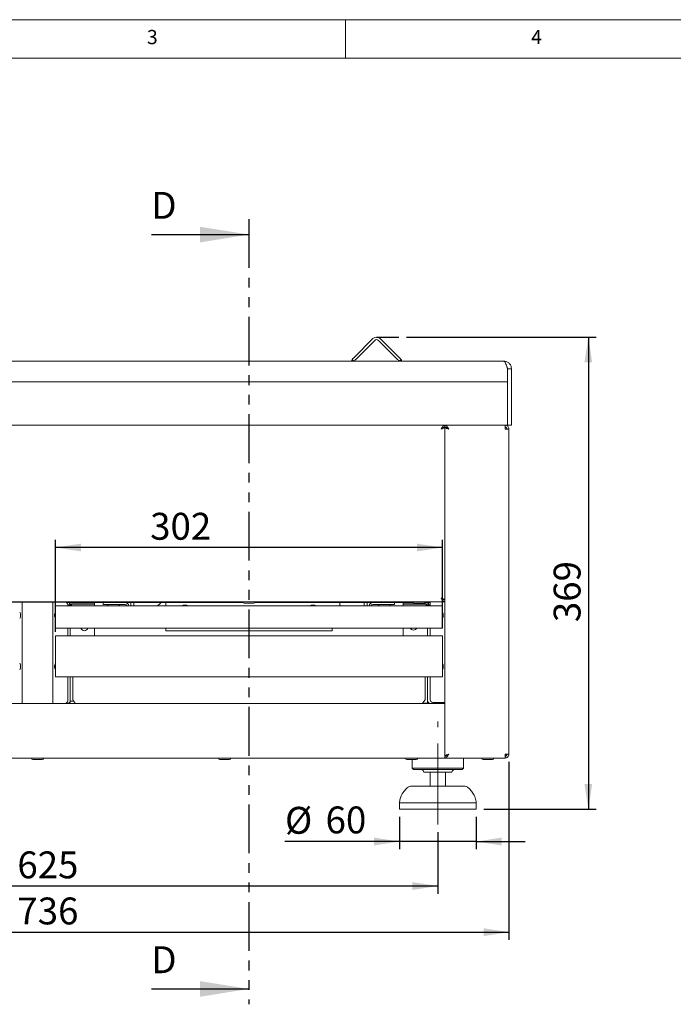
# Model space of a CAD drawing. Units: millimetres. Extents: x 5 to 415, y 5 to 292.
# Drawn here: x 118 to 203, y 164 to 292 of the extents above; entities that cross this region are included whole.
import ezdxf

# ---------------------------------------------------------------- set-up
doc = ezdxf.new("R2010")
doc.units = ezdxf.units.MM
doc.linetypes.add('CENTERX2', pattern=[20.32, 12.7, -2.54, 2.54, -2.54])
doc.linetypes.add('PHANTOM', pattern=[12.7, 6.35, -1.27, 1.27, -1.27, 1.27, -1.27])
doc.layers.add('BEMAßUNG', color=96, linetype='Continuous')
doc.styles.add('SLDTEXTSTYLE0', font='TXT', dxfattribs={"width": 0.75})
doc.dimstyles.new('SLDDIMSTYLE0', dxfattribs={"dimtxt": 3.5, "dimasz": 3.302, "dimexe": 0, "dimexo": 0.0625, "dimgap": 0.875, "dimtad": 1, "dimdec": 0, "dimlfac": 6, "dimrnd": 1e-09, "dimzin": 12, "dimdsep": 46, "dimtxsty": 'SLDTEXTSTYLE0', "dimsah": 1, "dimcen": 0.09, "dimadec": 0, "dimazin": 3, "dimtfac": 1, "dimtofl": 0, "dimtmove": 0, "dimatfit": 3, "dimfxl": 0, "dimfrac": 2, "dimtolj": 1, "dimtzin": 12, "dimarcsym": 0})
doc.dimstyles.new('SLDDIMSTYLE1', dxfattribs={"dimtxt": 3.5, "dimasz": 3.302, "dimexe": 0, "dimexo": 0.0625, "dimgap": 0.875, "dimtad": 1, "dimlfac": 6, "dimrnd": 1e-09, "dimzin": 12, "dimdsep": 46, "dimtxsty": 'SLDTEXTSTYLE0', "dimsah": 1, "dimcen": 0.09, "dimadec": 0, "dimazin": 3, "dimtfac": 1, "dimtofl": 0, "dimtmove": 0, "dimatfit": 3, "dimfxl": 0, "dimfrac": 2, "dimtolj": 1, "dimtzin": 12, "dimarcsym": 0})
doc.dimstyles.new('SLDDIMSTYLE2', dxfattribs={"dimtxt": 3.5, "dimasz": 3.302, "dimexe": 0, "dimexo": 0.0625, "dimgap": 0.875, "dimtad": 1, "dimlfac": 6, "dimrnd": 1e-09, "dimzin": 12, "dimdsep": 46, "dimtxsty": 'SLDTEXTSTYLE0', "dimsah": 1, "dimcen": 0.09, "dimadec": 0, "dimazin": 3, "dimtfac": 1, "dimtmove": 0, "dimatfit": 0, "dimfxl": 0, "dimfrac": 2, "dimtolj": 1, "dimtzin": 12, "dimarcsym": 0})

# ---------------------------------------------------------------- blocks, each defined once
blk = doc.blocks.new('_D')
at = {"layer": 'BEMAßUNG'}
for p, q in [((167.96, 250.68), (192.61, 250.68)), ((191.61, 250.68), (191.61, 189.21)), ((178.02, 189.21), (192.61, 189.21))]:
    blk.add_line(p, q, dxfattribs=at)
for points in [[(191.61, 250.68), (191.1, 247.38), (192.11, 247.38)], [(191.61, 189.21), (192.11, 192.51), (191.1, 192.51)]]:
    blk.add_solid(points, dxfattribs=at)
at = {"layer": 'BEMAßUNG', "insert": (187.09, 213.57), "char_height": 3.5, "attachment_point": 1, "rotation": 90, "style": 'SLDTEXTSTYLE0'}
blk.add_mtext('369', dxfattribs=at)
blk = doc.blocks.new('_D_1')
at = {"layer": 'BEMAßUNG'}
for p, q in [((58.61, 195.37), (58.61, 172.21)), ((181.27, 195.37), (181.27, 172.21)), ((58.61, 173.21), (181.27, 173.21))]:
    blk.add_line(p, q, dxfattribs=at)
for points in [[(58.61, 173.21), (61.91, 172.7), (61.91, 173.72)], [(181.27, 173.21), (177.97, 173.72), (177.97, 172.7)]]:
    blk.add_solid(points, dxfattribs=at)
at = {"layer": 'BEMAßUNG', "insert": (117.3, 177.72), "char_height": 3.5, "attachment_point": 1, "style": 'SLDTEXTSTYLE0'}
blk.add_mtext('736', dxfattribs=at)
blk = doc.blocks.new('_D_2')
at = {"layer": 'BEMAßUNG'}
for p, q in [((122.27, 212.29), (122.27, 224.28)), ((172.61, 223.28), (122.27, 223.28)), ((172.61, 212.79), (172.61, 224.28))]:
    blk.add_line(p, q, dxfattribs=at)
for points in [[(122.27, 223.28), (125.57, 222.78), (125.57, 223.79)], [(172.61, 223.28), (169.3, 223.79), (169.3, 222.78)]]:
    blk.add_solid(points, dxfattribs=at)
at = {"layer": 'BEMAßUNG', "insert": (134.58, 227.8), "char_height": 3.5, "attachment_point": 1, "style": 'SLDTEXTSTYLE0'}
blk.add_mtext('302', dxfattribs=at)
blk = doc.blocks.new('_D_3')
at = {"layer": 'BEMAßUNG'}
for p, q in [((167.02, 188.21), (167.02, 184.01)), ((177.02, 188.21), (177.02, 184.01)), ((167.02, 185.01), (152.13, 185.01)), ((177.02, 185.01), (167.02, 185.01)), ((177.02, 185.01), (183.37, 185.01))]:
    blk.add_line(p, q, dxfattribs=at)
for points in [[(167.02, 185.01), (163.72, 185.52), (163.72, 184.5)], [(177.02, 185.01), (180.32, 184.5), (180.32, 185.52)]]:
    blk.add_solid(points, dxfattribs=at)
at = {"layer": 'BEMAßUNG', "char_height": 3.5, "attachment_point": 1, "style": 'SLDTEXTSTYLE0'}
for s, insert in [('%%c', (152.13, 189.52)), ('60', (157.41, 189.57))]:
    blk.add_mtext(s, dxfattribs=dict(at, insert=insert))
blk = doc.blocks.new('_D_4')
at = {"layer": 'BEMAßUNG'}
for p, q in [((67.86, 189.21), (67.86, 178.21)), ((172.02, 186.21), (172.02, 178.21)), ((172.02, 179.21), (67.86, 179.21))]:
    blk.add_line(p, q, dxfattribs=at)
for points in [[(67.86, 179.21), (71.16, 178.7), (71.16, 179.72)], [(172.02, 179.21), (168.72, 179.72), (168.72, 178.7)]]:
    blk.add_solid(points, dxfattribs=at)
at = {"layer": 'BEMAßUNG', "insert": (117.3, 183.72), "char_height": 3.5, "attachment_point": 1, "style": 'SLDTEXTSTYLE0'}
blk.add_mtext('625', dxfattribs=at)

msp = doc.modelspace()

# ---------------------------------------------------------------- linework, layer by layer
at = {"color": 7, "linetype": 'Continuous', "lineweight": 0}
for p, q in [((415, 292), (5, 292)), ((160, 287), (160, 292)), ((410, 287), (10, 287))]:
    msp.add_line(p, q, dxfattribs=at)
at = {"color": 7, "linetype": 'PHANTOM', "lineweight": 30}
msp.add_line((147.4388, 266.0256), (147.4388, 163.8176), dxfattribs=at)
at = {"color": 7, "linetype": 'Continuous', "lineweight": 30}
for p, q in [((134.7388, 264.0256), (147.4388, 264.0256)), ((134.7388, 165.8176), (147.4388, 165.8176))]:
    msp.add_line(p, q, dxfattribs=at)
at = {"color": 7, "linetype": 'Continuous', "lineweight": 15}
for p, q in [((163.5804, 250.4874), (161.2233, 248.1304)), ((163.8161, 250.2517), (161.459, 247.8947)), ((164.2875, 250.2517), (166.6445, 247.8947)), ((164.5232, 250.4874), (166.8802, 248.1304)), ((180.6055, 247.5412), (59.2722, 247.5412)), ((161.1055, 247.5412), (160.8698, 247.7769)), ((167.2337, 247.7769), (166.998, 247.5412)), ((181.1055, 246.5412), (181.6055, 246.5412)), ((181.1055, 244.8745), (181.1055, 246.5412)), ((181.6055, 246.5412), (181.6055, 244.8745)), ((181.1055, 244.8745), (58.7722, 244.8745)), ((181.1055, 240.2078), (181.1055, 244.8745)), ((181.6055, 240.2078), (181.6055, 244.8745)), ((181.1055, 239.2078), (181.1055, 240.2078)), ((181.6055, 239.2078), (181.6055, 240.2078)), ((181.1055, 239.2078), (58.7722, 239.2078)), ((172.8293, 238.9412), (172.9388, 238.9412)), ((172.9388, 238.9578), (172.9388, 239.2078)), ((172.9388, 239.2078), (172.9388, 238.9578)), ((172.9388, 238.9412), (172.9388, 238.9578)), ((172.9388, 238.9412), (172.9388, 216.4745)), ((172.9388, 238.9412), (172.9388, 202.9578)), ((172.9388, 238.9412), (173.0483, 238.9412)), ((180.7722, 239.2078), (180.7722, 238.9578)), ((181.2722, 238.7078), (180.7722, 238.7078)), ((181.1055, 239.2078), (181.6055, 239.2078)), ((181.2722, 238.7078), (181.2722, 196.3745)), ((66.9388, 216.2078), (172.9388, 216.2078)), ((116.3555, 216.1662), (117.8161, 216.1662)), ((117.9388, 216.1662), (117.8161, 216.1662)), ((117.9388, 216.1662), (117.9388, 202.9995)), ((117.9388, 216.1662), (118.2283, 216.1662)), ((121.6494, 216.1662), (118.2283, 216.1662)), ((121.6494, 216.1662), (121.9388, 216.1662)), ((121.9388, 202.9995), (121.9388, 216.1662)), ((122.0616, 216.1662), (121.9388, 216.1662)), ((122.0616, 216.1662), (123.5222, 216.1662)), ((122.2722, 215.2078), (122.2722, 215.7078)), ((122.2722, 215.7078), (172.6055, 215.7078)), ((124.3555, 216.1245), (123.6835, 216.1245)), ((123.8555, 215.8328), (123.8555, 215.7078)), ((124.1888, 215.7912), (123.8555, 215.7912)), ((124.1888, 215.7078), (124.1888, 215.7912)), ((124.3555, 215.7912), (124.1888, 215.7912)), ((127.0222, 216.1245), (124.3555, 216.1245)), ((127.0222, 215.9578), (124.3555, 215.9578)), ((124.3555, 215.9245), (124.3555, 215.7912)), ((124.3555, 215.9245), (127.3555, 215.9245)), ((127.3555, 216.1245), (127.0222, 216.1245)), ((127.0222, 215.9578), (127.3555, 215.9578)), ((146.6672, 216.1245), (127.3555, 216.1245)), ((127.3555, 215.9578), (127.3555, 216.1245)), ((127.3555, 215.9245), (127.3555, 215.7078)), ((128.4805, 215.8745), (128.4805, 216.1245)), ((128.9805, 215.8745), (128.4805, 215.8745)), ((131.3138, 216.1245), (128.9805, 216.1245)), ((131.3138, 215.8745), (128.9805, 215.8745)), ((132.0638, 215.7078), (132.0638, 216.1245)), ((132.4388, 215.7078), (132.4388, 216.1245)), ((136.6055, 215.7078), (136.6055, 216.1245)), ((146.8305, 216.0245), (148.0472, 216.0245)), ((167.5222, 216.1245), (148.2105, 216.1245)), ((159.2722, 216.1245), (159.2722, 215.7078)), ((159.2722, 215.7585), (159.3725, 215.7078)), ((162.4388, 216.1245), (162.4388, 215.7078)), ((162.8138, 216.1245), (162.8138, 215.7078)), ((165.8972, 216.1245), (163.5638, 216.1245)), ((165.8972, 215.8745), (163.5638, 215.8745)), ((166.3972, 215.8745), (165.8972, 215.8745)), ((166.3972, 216.1245), (166.3972, 215.8745)), ((167.5222, 215.9578), (167.5222, 216.1245)), ((167.5222, 216.1245), (167.8555, 216.1245)), ((167.8555, 215.9578), (167.5222, 215.9578)), ((167.5222, 215.7078), (167.5222, 215.9245)), ((167.5222, 215.9245), (170.5222, 215.9245)), ((168.8339, 216.1245), (167.8555, 216.1245)), ((167.8555, 215.9578), (170.5222, 215.9578)), ((168.9972, 216.0245), (170.2138, 216.0245)), ((170.5222, 216.1245), (170.3771, 216.1245)), ((171.0222, 216.1245), (170.5222, 216.1245)), ((170.5222, 215.9245), (170.5222, 215.7912)), ((170.6888, 215.7912), (170.5222, 215.7912)), ((170.6888, 215.7078), (170.6888, 215.7912)), ((170.8555, 215.7912), (170.6888, 215.7912)), ((171.0222, 215.7912), (170.8555, 215.7912)), ((171.0222, 215.7078), (171.0222, 216.2078)), ((172.6055, 215.7078), (172.6055, 215.2078)), ((172.8293, 216.4745), (172.9388, 216.4745)), ((172.9388, 216.4578), (172.9388, 216.2078)), ((122.2722, 213.0412), (122.2722, 215.2078)), ((172.6055, 215.2078), (172.6055, 213.0412)), ((122.2722, 212.7828), (122.2722, 213.0412)), ((122.2722, 212.7828), (172.6055, 212.7828)), ((123.8555, 212.7828), (123.8555, 211.7912)), ((124.1888, 211.7912), (124.1888, 212.7828)), ((127.3555, 212.7828), (127.3555, 211.7912)), ((136.6055, 212.4578), (136.6055, 212.7828)), ((158.2722, 212.7828), (158.2722, 212.4578)), ((167.5222, 211.7912), (167.5222, 212.7828)), ((170.6888, 211.7912), (170.6888, 212.7828)), ((171.0222, 211.7912), (171.0222, 212.7828)), ((172.6055, 213.0412), (172.6055, 212.7828)), ((122.2722, 211.7912), (172.6055, 211.7912)), ((122.2722, 211.2912), (122.2722, 211.7912)), ((158.2722, 212.4578), (136.6055, 212.4578)), ((172.6055, 211.7912), (172.6055, 211.2912)), ((122.2722, 206.7162), (122.2722, 211.2912)), ((172.6055, 211.2912), (172.6055, 206.7162)), ((122.2722, 206.4578), (122.2722, 206.7162)), ((122.2722, 206.4578), (172.6055, 206.4578)), ((123.8555, 206.4578), (123.8555, 203.3328)), ((124.1888, 203.2912), (124.1888, 206.4578)), ((124.5222, 203.4578), (124.5222, 206.4578)), ((170.3555, 203.4578), (170.3555, 206.4578)), ((170.6888, 203.2912), (170.6888, 206.4578)), ((171.0222, 203.4578), (171.0222, 206.4578)), ((172.6055, 206.7162), (172.6055, 206.4578)), ((66.9388, 202.9578), (172.9388, 202.9578)), ((117.8161, 202.9995), (116.3555, 202.9995)), ((117.8161, 202.9995), (117.9388, 202.9995)), ((117.8555, 202.9995), (117.8555, 202.9578)), ((118.2283, 202.9995), (117.9388, 202.9995)), ((118.2283, 202.9995), (121.6494, 202.9995)), ((118.8555, 202.9995), (118.8555, 202.9578)), ((121.0222, 202.9995), (121.0222, 202.9578)), ((121.9388, 202.9995), (121.6494, 202.9995)), ((121.9388, 202.9995), (122.0616, 202.9995)), ((122.0222, 202.9995), (122.0222, 202.9578)), ((123.5222, 202.9995), (122.0616, 202.9995)), ((124.1888, 203.2912), (124.3555, 203.2912)), ((124.3555, 203.2912), (124.5553, 203.2912)), ((170.5222, 203.0412), (170.1146, 203.0412)), ((170.5222, 203.0412), (170.6888, 203.0412)), ((170.6888, 203.0412), (170.6888, 203.2912)), ((170.8031, 203.0412), (170.6888, 203.0412)), ((172.6888, 203.1245), (171.3555, 203.1245)), ((172.6888, 203.1245), (172.9388, 203.1245)), ((172.8555, 202.9578), (172.8555, 203.1245)), ((172.9388, 202.9578), (172.9388, 202.4578)), ((172.9388, 202.4578), (172.9388, 196.3745)), ((172.9388, 196.3745), (172.9388, 195.8745)), ((172.9388, 196.1412), (173.0483, 196.1412)), ((172.9388, 195.8745), (172.9388, 196.1245)), ((180.7722, 196.3745), (181.2722, 196.3745)), ((180.7722, 195.8745), (180.7722, 196.1245)), ((66.9388, 195.8745), (172.9388, 195.8745)), ((119.3305, 195.6912), (120.5472, 195.6912)), ((143.6638, 195.6912), (144.8805, 195.6912)), ((167.9972, 195.6912), (169.2138, 195.6912)), ((168.6888, 195.6912), (168.6888, 194.5412)), ((180.7604, 195.8745), (172.9388, 195.8745)), ((175.3555, 194.5412), (175.3555, 195.8745)), ((177.9138, 195.6912), (178.1195, 195.6912)), ((178.1195, 195.6912), (179.1305, 195.6912)), ((180.7604, 195.8745), (180.7722, 195.8745)), ((168.6888, 194.5412), (168.8555, 194.3745)), ((175.3555, 194.5412), (168.6888, 194.5412)), ((175.1888, 194.3745), (168.8555, 194.3745)), ((173.8555, 194.0412), (170.1888, 194.0412)), ((171.0222, 194.0412), (171.0222, 192.2078)), ((173.0222, 192.2078), (173.0222, 194.0412)), ((175.1888, 194.3745), (175.3555, 194.5412)), ((168.4554, 192.2078), (172.0222, 192.2078)), ((172.0222, 192.2078), (175.589, 192.2078)), ((167.0222, 190.0412), (167.0222, 189.2078)), ((177.0222, 190.0412), (167.0222, 190.0412)), ((177.0222, 189.2078), (177.0222, 190.0412)), ((177.0222, 189.2078), (167.0222, 189.2078))]:
    msp.add_line(p, q, dxfattribs=at)
at = {"color": 7, "linetype": 'Continuous', "lineweight": 15, "flags": 128}
for points in [[(160.8698, 247.7769), (160.8766, 247.7836), (160.8967, 247.8038), (160.9294, 247.8364), (160.9733, 247.8804), (161.0269, 247.934), (161.088, 247.9951), (161.1544, 248.0614), (161.2233, 248.1304)], [(161.459, 247.8947), (161.3901, 247.8257), (161.3237, 247.7594), (161.2626, 247.6983), (161.209, 247.6447), (161.1651, 247.6007), (161.1324, 247.5681), (161.1123, 247.5479), (161.1055, 247.5412)], [(166.998, 247.5412), (166.9912, 247.5479), (166.9711, 247.5681), (166.9385, 247.6007), (166.8945, 247.6447), (166.8409, 247.6983), (166.7798, 247.7594), (166.7135, 247.8257), (166.6445, 247.8947)], [(166.8802, 248.1304), (166.9492, 248.0614), (167.0155, 247.9951), (167.0766, 247.934), (167.1302, 247.8804), (167.1742, 247.8364), (167.2068, 247.8038), (167.227, 247.7836), (167.2337, 247.7769)], [(119.1472, 216.2078), (119.1507, 216.1721), (119.152, 216.1662)], [(120.7257, 216.1662), (120.727, 216.1721), (120.7305, 216.2078)]]:
    msp.add_lwpolyline(points, dxfattribs=at)
at = {"color": 7, "linetype": 'Continuous', "lineweight": 15}
for centre, radius, start, end in [((164.0518, 250.016), 0.6667, 45, 135), ((164.0518, 250.016), 0.3333, 45, 135), ((161.4388, 247.4031), 0.6667, 146.952856, 168.047144), ((161.4388, 247.4031), 0.3333, 135, 155.530199), ((166.6647, 247.4031), 0.3333, 24.469801, 45), ((166.6647, 247.4031), 0.6667, 11.952856, 33.047144), ((123.5222, 215.8328), 0.3333, 0, 90), ((124.3555, 215.7912), 0.3333, 90, 180), ((124.3555, 215.7912), 0.1667, 90, 180), ((129.2055, 215.8745), 0.1833, 180, 245.380023), ((130.4222, 215.8745), 0.1833, 294.619977, 0), ((131.3138, 215.6245), 0.5, 9.594068, 90), ((131.3138, 215.6245), 0.25, 19.471221, 90), ((135.1055, 216.6245), 1, 293.556464, 330), ((139.1055, 214.4578), 1.3333, 69.635865, 110.364135), ((146.8305, 216.2078), 0.1833, 180, 270), ((148.0472, 216.2078), 0.1833, 270, 0), ((155.7722, 214.4578), 1.3333, 69.635865, 110.364135), ((163.5638, 215.6245), 0.5, 90, 170.405932), ((163.5638, 215.6245), 0.25, 90, 160.528779), ((164.4555, 215.8745), 0.1833, 180, 245.380023), ((165.6722, 215.8745), 0.1833, 294.619977, 0), ((168.9972, 216.2078), 0.1833, 180, 270), ((170.2138, 216.2078), 0.1833, 270, 0), ((170.5222, 215.7912), 0.3333, 0, 90), ((170.5222, 215.7912), 0.1667, 0, 90), ((116.9388, 214.4578), 0.7917, 327.363102, 32.636898), ((122.9388, 214.4578), 0.7917, 147.363102, 180.052461), ((122.9388, 214.4578), 0.7917, 180.052461, 212.636898), ((171.9388, 214.4578), 0.7917, 327.363102, 32.636898), ((126.0222, 212.9578), 0.5, 200.487315, 339.512685), ((168.8555, 213.0412), 0.5, 211.108923, 328.891077), ((116.9388, 207.7912), 0.7917, 327.363102, 32.636898), ((122.9388, 207.7912), 0.7917, 147.363102, 180.052461), ((122.9388, 207.7912), 0.7917, 180.052461, 212.636898), ((171.9388, 207.7912), 0.7917, 327.363102, 32.636898), ((123.5222, 203.3328), 0.3333, 270, 0), ((171.3555, 203.4578), 0.3333, 180, 270), ((180.5222, 196.6245), 0.5, 300.271243, 330), ((119.3305, 195.8745), 0.1833, 180, 270), ((120.5472, 195.8745), 0.1833, 270, 0), ((143.6638, 195.8745), 0.1833, 180, 270), ((144.8805, 195.8745), 0.1833, 270, 0), ((167.9972, 195.8745), 0.1833, 180, 270), ((169.2138, 195.8745), 0.1833, 270, 0), ((177.9138, 195.8745), 0.1833, 180, 270), ((179.1305, 195.8745), 0.1833, 270, 0), ((169.8555, 194.0412), 0.3333, 0, 90), ((174.1888, 194.0412), 0.3333, 90, 180), ((168.4554, 191.7078), 0.5, 90, 131.459871), ((175.5889, 191.7078), 0.5, 48.540129, 90)]:
    msp.add_arc(centre, radius, start, end, dxfattribs=at)
for points, knots in [([(181.6055, 246.5412), (181.5933, 246.6592), (181.5689, 246.8952), (181.3795, 247.2057), (181.1031, 247.4322), (180.8257, 247.5308), (180.6569, 247.5387), (180.6055, 247.5412)], [0, 0, 0, 0, 0.22534162, 0.45072173, 0.676104, 0.90148472, 1, 1, 1, 1]), ([(180.6055, 247.5412), (180.6431, 247.529), (180.7182, 247.5046), (180.8309, 247.3151), (180.9436, 247.0387), (181.0354, 246.7614), (181.0891, 246.5925), (181.1055, 246.5412)], [0, 0, 0, 0, 0.22534091, 0.45072241, 0.67610421, 0.90148537, 1, 1, 1, 1]), ([(181.1055, 246.5412), (181.1004, 246.6154), (181.0936, 246.7137), (181.0334, 246.788), (181.0187, 246.8063)], [0, 0, 0, 0, 0.75473947, 1, 1, 1, 1]), ([(172.4388, 238.7078), (172.4805, 238.7733), (172.5638, 238.9044), (172.6888, 239.0696), (172.8138, 239.1853), (172.8972, 239.2003), (172.9388, 239.2078)], [0, 0, 0, 0, 0.2500004, 0.50000068, 0.75000102, 1, 1, 1, 1]), ([(172.4388, 238.7078), (172.4805, 238.7406), (172.5638, 238.8061), (172.6888, 238.8887), (172.8138, 238.9465), (172.8972, 238.9541), (172.9388, 238.9578)], [0, 0, 0, 0, 0.25000158, 0.50000289, 0.75000521, 1, 1, 1, 1]), ([(172.9388, 238.9412), (172.9328, 238.9237), (172.9208, 238.8889), (172.8271, 238.8366), (172.6904, 238.7843), (172.5514, 238.7413), (172.4659, 238.7159), (172.4388, 238.7078)], [0, 0, 0, 0, 0.22399378, 0.44802483, 0.67205681, 0.8960862, 1, 1, 1, 1]), ([(172.6464, 238.8571), (172.6344, 238.8438), (172.6046, 238.8112), (172.5283, 238.7614), (172.4673, 238.7249), (172.4388, 238.7078)], [0, 0, 0, 0, 0.26589271, 0.65672899, 1, 1, 1, 1]), ([(173.4388, 238.7078), (173.3972, 238.7733), (173.3138, 238.9044), (173.1888, 239.0696), (173.0638, 239.1853), (172.9805, 239.2003), (172.9388, 239.2078)], [0, 0, 0, 0, 0.24999968, 0.49999923, 0.74999886, 1, 1, 1, 1]), ([(173.4388, 238.7078), (173.3972, 238.7406), (173.3138, 238.8061), (173.1888, 238.8887), (173.0638, 238.9465), (172.9805, 238.9541), (172.9388, 238.9578)], [0, 0, 0, 0, 0.25000004, 0.49999981, 0.75000058, 1, 1, 1, 1]), ([(172.9388, 238.9412), (172.9463, 238.9217), (172.9614, 238.8828), (173.077, 238.8245), (173.2423, 238.7662), (173.3733, 238.7273), (173.4388, 238.7078)], [0, 0, 0, 0, 0.25000138, 0.50000007, 0.74999632, 1, 1, 1, 1]), ([(173.2326, 238.8562), (173.2416, 238.8456), (173.2672, 238.8156), (173.3416, 238.7662), (173.4064, 238.7273), (173.4388, 238.7078)], [0, 0, 0, 0, 0.21376541, 0.60688431, 1, 1, 1, 1]), ([(180.7722, 238.7078), (180.7712, 238.7733), (180.7692, 238.9044), (180.7663, 239.0696), (180.7633, 239.1853), (180.7614, 239.2003), (180.7604, 239.2078)], [0, 0, 0, 0, 0.24999952, 0.49999897, 0.74999841, 1, 1, 1, 1]), ([(181.2722, 238.7078), (181.2646, 238.7733), (181.2496, 238.9044), (181.134, 239.0696), (180.9687, 239.1853), (180.8377, 239.2003), (180.7722, 239.2078)], [0, 0, 0, 0, 0.25000144, 0.50000209, 0.75000023, 1, 1, 1, 1]), ([(181.0222, 238.7078), (181.0184, 238.7406), (181.0109, 238.8061), (180.9531, 238.8887), (180.8704, 238.9465), (180.8049, 238.9541), (180.7722, 238.9578)], [0, 0, 0, 0, 0.25000001, 0.499997, 0.75000039, 1, 1, 1, 1]), ([(172.9388, 216.2078), (172.8972, 216.2153), (172.8138, 216.2304), (172.6888, 216.346), (172.5638, 216.5113), (172.4805, 216.6423), (172.4388, 216.7078)], [0, 0, 0, 0, 0.24999921, 0.49999966, 0.75000012, 1, 1, 1, 1]), ([(172.9388, 216.4578), (172.8972, 216.4616), (172.8138, 216.4691), (172.6888, 216.5269), (172.5638, 216.6095), (172.4805, 216.6751), (172.4388, 216.7078)], [0, 0, 0, 0, 0.24999533, 0.49999791, 0.74999849, 1, 1, 1, 1]), ([(172.4388, 216.7078), (172.4975, 216.6904), (172.6148, 216.6555), (172.7693, 216.6032), (172.8826, 216.551), (172.9333, 216.5079), (172.9375, 216.4825), (172.9388, 216.4745)], [0, 0, 0, 0, 0.22399556, 0.44802718, 0.67205556, 0.89608628, 1, 1, 1, 1]), ([(172.4388, 216.7078), (172.4751, 216.686), (172.5437, 216.6447), (172.6166, 216.5953), (172.6385, 216.5677), (172.645, 216.5595)], [0, 0, 0, 0, 0.44049937, 0.83418271, 1, 1, 1, 1]), ([(123.8555, 202.9578), (123.9, 202.9861), (123.989, 203.0427), (124.1006, 203.1277), (124.1751, 203.2105), (124.1844, 203.265), (124.1888, 203.2912)], [0, 0, 0, 0, 0.25465081, 0.50954184, 0.76443463, 1, 1, 1, 1]), ([(124.1888, 203.2912), (124.1838, 203.2475), (124.1738, 203.1601), (124.0967, 203.0499), (123.9865, 202.9729), (123.8992, 202.9628), (123.8555, 202.9578)], [0, 0, 0, 0, 0.249999626, 0.499998846, 0.749998781, 1, 1, 1, 1]), ([(125.0222, 202.9578), (124.9805, 202.9653), (124.8972, 202.9804), (124.7722, 203.096), (124.6472, 203.2613), (124.5638, 203.3923), (124.5222, 203.4578)], [0, 0, 0, 0, 0.24999912, 0.49999898, 0.74999867, 1, 1, 1, 1]), ([(170.3555, 203.4578), (170.3138, 203.3923), (170.2305, 203.2613), (170.1055, 203.096), (169.9805, 202.9804), (169.8972, 202.9653), (169.8555, 202.9578)], [0, 0, 0, 0, 0.25000137, 0.50000111, 0.75000084, 1, 1, 1, 1]), ([(170.6888, 203.2912), (170.6938, 203.2634), (170.7039, 203.2078), (170.7809, 203.1245), (170.8911, 203.0412), (170.9785, 202.9856), (171.0222, 202.9578)], [0, 0, 0, 0, 0.25000172, 0.49999898, 0.75000094, 1, 1, 1, 1]), ([(172.9388, 195.8745), (172.9805, 195.882), (173.0638, 195.897), (173.1888, 196.0127), (173.3138, 196.1779), (173.3972, 196.309), (173.4388, 196.3745)], [0, 0, 0, 0, 0.25000057, 0.49999995, 0.7500012, 1, 1, 1, 1]), ([(173.4388, 196.3745), (173.3733, 196.355), (173.2423, 196.3162), (173.077, 196.2578), (172.9614, 196.1995), (172.9463, 196.1606), (172.9388, 196.1412)], [0, 0, 0, 0, 0.25000368, 0.49999993, 0.74999862, 1, 1, 1, 1]), ([(172.9388, 196.1245), (172.9805, 196.1282), (173.0638, 196.1358), (173.1888, 196.1936), (173.3138, 196.2762), (173.3972, 196.3417), (173.4388, 196.3745)], [0, 0, 0, 0, 0.25000015, 0.49999957, 0.75000032, 1, 1, 1, 1]), ([(173.4388, 196.3745), (173.4064, 196.355), (173.3416, 196.3162), (173.2672, 196.2667), (173.2416, 196.2367), (173.2326, 196.2261)], [0, 0, 0, 0, 0.393115859, 0.786234997, 1, 1, 1, 1]), ([(180.7604, 195.8745), (180.7614, 195.882), (180.7633, 195.897), (180.7663, 196.0127), (180.7692, 196.1779), (180.7712, 196.309), (180.7722, 196.3745)], [0, 0, 0, 0, 0.25000079, 0.49999988, 0.75000171, 1, 1, 1, 1]), ([(180.7722, 195.8745), (180.8377, 195.882), (180.9687, 195.897), (181.134, 196.0127), (181.2496, 196.1779), (181.2646, 196.309), (181.2722, 196.3745)], [0, 0, 0, 0, 0.24999896, 0.49999676, 0.74999979, 1, 1, 1, 1]), ([(180.7722, 196.1245), (180.8049, 196.1282), (180.8704, 196.1358), (180.9531, 196.1936), (181.0109, 196.2762), (181.0184, 196.3417), (181.0222, 196.3745)], [0, 0, 0, 0, 0.25000154, 0.50000134, 0.75000094, 1, 1, 1, 1]), ([(168.1448, 192.0839), (167.9933, 191.9477), (167.6641, 191.6517), (167.3205, 191.1274), (167.0928, 190.5729), (167.0457, 190.2183), (167.0222, 190.0412)], [0, 0, 0, 0, 0.25462979, 0.55326848, 0.77688486, 1, 1, 1, 1]), ([(177.0222, 190.0412), (176.9887, 190.2661), (176.9212, 190.7197), (176.6191, 191.304), (176.2697, 191.7619), (176.0118, 191.9896), (175.8984, 192.0897)], [0, 0, 0, 0, 0.282852277, 0.57039152, 0.811031318, 1, 1, 1, 1])]:
    msp.add_open_spline(points, degree=3, knots=knots, dxfattribs=at)
at = {"color": 7, "linetype": 'Continuous', "lineweight": 30}
for points in [[(147.4388, 264.0256), (141.0888, 265.0416), (141.0888, 263.0096)], [(147.4388, 165.8176), (141.0888, 166.8336), (141.0888, 164.8016)]]:
    msp.add_solid(points, dxfattribs=at)
at = {"layer": 'BEMAßUNG'}
msp.add_line((164.0518, 250.6827), (166.9553, 250.6827), dxfattribs=at)
at = {"layer": 'BEMAßUNG', "linetype": 'CENTERX2', "lineweight": 0, "ltscale": 0.833333}
msp.add_line((172.0222, 187.2078), (172.0222, 200.6245), dxfattribs=at)

# ---------------------------------------------------------------- texts
at = {"color": 7, "linetype": 'Continuous', "lineweight": 0, "char_height": 1.8521, "attachment_point": 1, "style": 'SLDTEXTSTYLE0'}
for s, insert in [('3', (134.1667, 290.668)), ('3', (134.1667, 290.668)), ('4', (184.1667, 290.668)), ('4', (184.1667, 290.668))]:
    msp.add_mtext(s, dxfattribs=dict(at, insert=insert))
at = {"color": 7, "linetype": 'Continuous', "char_height": 3.5, "attachment_point": 1, "style": 'SLDTEXTSTYLE0'}
for insert in [(134.7388, 269.5778), (134.7388, 171.3698)]:
    msp.add_mtext('D', dxfattribs=dict(at, insert=insert))

# ---------------------------------------------------------------- dimensions: what is measured, and where the dimension line sits
at = {"layer": 'BEMAßUNG'}
dim = msp.add_linear_dim(base=(191.6055, 189.2078), p1=(166.9553, 250.6827), p2=(177.0222, 189.2078), angle=90, dimstyle='SLDDIMSTYLE0', dxfattribs=at)
dim.commit()
dim.dimension.update_dxf_attribs({"geometry": '_D', "text_midpoint": (191.6055, 217.4478), "dimtype": 160})
for base, p1, p2, picture, middle in [((122.2722, 223.2845), (172.6055, 211.7912), (122.2722, 211.2912), '_D_2', (138.4552, 223.2845)), ((181.2722, 173.2078), (58.6055, 196.3745), (181.2722, 196.3745), '_D_1', (121.1813, 173.2078)), ((67.8555, 179.2078), (172.0222, 187.2078), (67.8555, 190.2078), '_D_4', (121.1813, 179.2078))]:
    dim = msp.add_linear_dim(base=base, p1=p1, p2=p2, dimstyle='SLDDIMSTYLE1', dxfattribs=at)
    dim.commit()
    dim.dimension.update_dxf_attribs({"geometry": picture, "text_midpoint": middle, "dimtype": 160})
dim = msp.add_linear_dim(base=(167.0222, 185.0072), p1=(177.0222, 189.2078), p2=(167.0222, 189.2078), text='%%c<>', dimstyle='SLDDIMSTYLE2', dxfattribs=at)
dim.commit()
dim.dimension.update_dxf_attribs({"geometry": '_D_3', "text_midpoint": (157.3562, 185.0072), "dimtype": 160})

doc.saveas('drawing.dxf')
